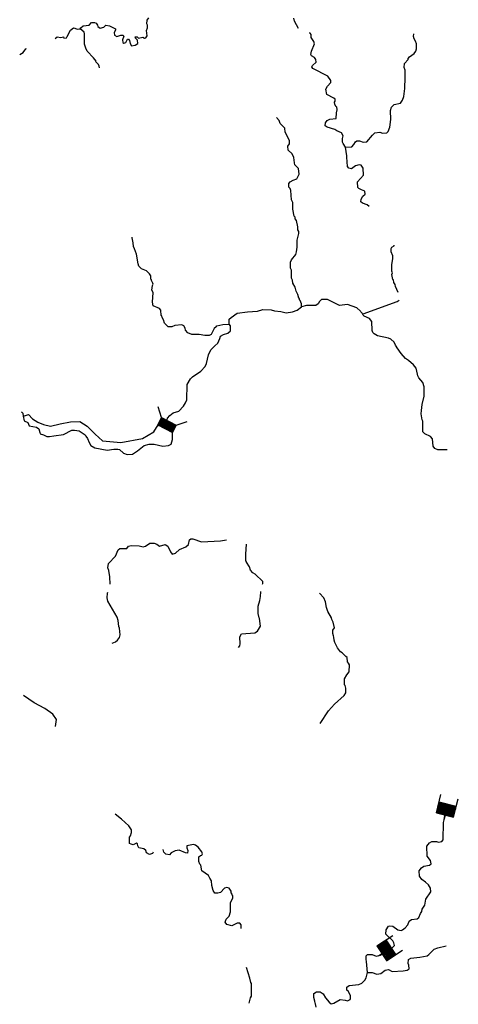
# Model space of a CAD drawing. Extents: x 1375158 to 1905684, y 15801624 to 16167661.
# Drawn here: x 1644150 to 1660212, y 15986913 to 16022947 of the extents above; entities that cross this region are included whole.
import ezdxf

# ---------------------------------------------------------------- set-up
doc = ezdxf.new("R2010")
doc.units = 0
doc.header["$MEASUREMENT"] = 0
doc.layers.add('L3', color=7, linetype='CONTINUOUS')
doc.layers.add('L6', color=7, linetype='CONTINUOUS')

# ---------------------------------------------------------------- blocks, each defined once
blk = doc.blocks.new('DAM_13')
at = {"layer": 'L6', "color": 7, "linetype": 'CONTINUOUS'}
for p, q in [((-343, -203), (-340, 483)), ((309, 196), (309, 485)), ((-347, 49), (-202, 193)), ((-346, -101), (-57, 187)), ((-344, 7), (-161, 195)), ((-344, -143), (-15, 189)), ((-343, 86), (-232, 193)), ((-343, 116), (-262, 193)), ((-343, -203), (57, 192)), ((-343, -173), (27, 192)), ((-342, -64), (-94, 191)), ((-342, -34), (-124, 191)), ((-338, 153), (-304, 190)), ((-306, -208), (94, 188)), ((-276, -207), (124, 188)), ((-234, -205), (165, 191)), ((-197, -209), (195, 191)), ((-167, -209), (237, 193)), ((-137, -209), (267, 193)), ((-89, -211), (309, 196)), ((-59, -211), (304, 159)), ((-29, -211), (311, 124)), ((13, -208), (311, 94)), ((61, -210), (309, 46)), ((91, -210), (310, 16)), ((2, -361), (1, -210)), ((121, -210), (312, -26)), ((163, -207), (308, -63)), ((200, -211), (310, -104)), ((235, -204), (311, -134)), ((265, -204), (311, -165)), ((302, -208), (306, -202))]:
    blk.add_line(p, q, dxfattribs=at)
at = {"layer": 'L6', "color": 7, "linetype": 'CONTINUOUS', "flags": 128}
for points in [[(302, -208), (309, -213), (309, 196), (-341, 194)], [(-343, -203), (302, -208)]]:
    blk.add_lwpolyline(points, dxfattribs=at)
blk = doc.blocks.new('DAM_14')
at = {"layer": 'L6', "color": 7, "linetype": 'CONTINUOUS'}
for p, q in [((-344, -206), (-344, 481)), ((305, 188), (309, 481)), ((-346, 8), (-160, 192)), ((-344, -206), (55, 194)), ((-344, -172), (20, 194)), ((-344, -103), (-57, 192)), ((-344, -69), (-91, 192)), ((-344, -34), (-125, 192)), ((-342, -146), (-14, 194)), ((-340, 121), (-263, 192)), ((-340, 53), (-202, 190)), ((-340, 87), (-236, 190)), ((-338, 148), (-297, 192)), ((-309, -206), (89, 194)), ((-275, -206), (123, 194)), ((-232, -204), (168, 188)), ((-198, -204), (202, 188)), ((-164, -204), (234, 196)), ((-137, -206), (269, 196)), ((-93, -212), (305, 188)), ((-59, -212), (313, 156)), ((-24, -212), (311, 129)), ((18, -210), (311, 95)), ((61, -208), (305, 51)), ((95, -208), (305, 16)), ((4, -360), (0, -206)), ((121, -210), (307, -26)), ((156, -210), (307, -61)), ((198, -208), (309, -103)), ((232, -208), (307, -129)), ((267, -208), (307, -164)), ((301, -208), (307, -198))]:
    blk.add_line(p, q, dxfattribs=at)
at = {"layer": 'L6', "color": 7, "linetype": 'CONTINUOUS', "flags": 128}
for points in [[(301, -208), (309, -206), (305, 188), (-340, 190)], [(-344, -206), (301, -208)]]:
    blk.add_lwpolyline(points, dxfattribs=at)

msp = doc.modelspace()

# ---------------------------------------------------------------- linework, layer by layer
at = {"layer": 'L3', "color": 140, "linetype": 'CONTINUOUS', "flags": 128}
for points in [[(1646366.5, 16022609.68), (1646383.16, 16022651.35), (1646474.82, 16022718.01), (1646699.82, 16022751.35), (1646783.15, 16022843.01), (1646891.48, 16022843.01), (1646949.81, 16022818.01), (1646999.81, 16022743.01), (1647016.48, 16022701.35), (1647099.81, 16022634.68), (1647233.13, 16022668.01), (1647308.13, 16022743.01), (1647433.13, 16022726.35), (1647658.12, 16022609.68), (1647658.12, 16022559.68), (1647608.12, 16022476.35), (1647616.46, 16022384.68), (1647708.12, 16022334.68), (1647849.79, 16022376.35), (1647924.78, 16022376.35), (1647958.11, 16022343.01), (1647916.45, 16022209.67), (1647924.78, 16022118), (1647958.11, 16022093), (1648033.11, 16022118), (1648099.78, 16022234.68), (1648133.11, 16022234.68), (1648174.78, 16022184.67), (1648191.45, 16022076.34), (1648249.77, 16021993), (1648383.1, 16022018), (1648474.77, 16022076.34), (1648458.1, 16022193), (1648391.44, 16022268.01), (1648383.1, 16022318.01), (1648449.77, 16022318.01), (1648499.77, 16022268.01), (1648658.09, 16022309.68), (1648724.76, 16022276.35), (1648774.76, 16022284.68), (1648816.43, 16022359.68), (1648799.76, 16022551.35), (1648833.09, 16022651.35), (1648824.76, 16022743.01), (1648808.09, 16022801.35), (1648816.43, 16022926.35), (1648874.76, 16023009.68)], [(1654357.93, 16022626.35), (1654216.27, 16022893.01), (1654182.93, 16023001.35)], [(1645449.85, 16022259.68), (1645516.52, 16022318.01), (1645658.18, 16022301.35), (1645749.85, 16022318.01), (1645766.52, 16022268.01), (1645866.51, 16022284.68), (1645883.17, 16022326.35), (1646008.17, 16022559.68), (1646124.83, 16022651.35), (1646174.83, 16022643.01), (1646258.16, 16022601.35), (1646366.5, 16022609.68)], [(1647074.81, 16021184.66), (1647066.48, 16021243), (1647041.48, 16021301.34), (1646941.48, 16021401.34), (1646949.81, 16021434.67), (1646858.14, 16021551.34), (1646624.82, 16021801.34), (1646566.49, 16021901.34), (1646524.82, 16022051.34), (1646524.82, 16022434.68), (1646508.15, 16022493.01), (1646366.5, 16022609.68)], [(1656082.88, 16018276.31), (1655991.22, 16018417.97), (1655966.22, 16018467.97), (1655974.55, 16018601.31), (1655999.55, 16018701.31), (1655932.88, 16018801.31), (1655757.89, 16018876.31), (1655691.23, 16018934.64), (1655407.9, 16019017.97), (1655341.24, 16019059.64), (1655349.57, 16019167.97), (1655407.9, 16019259.65), (1655507.89, 16019301.32), (1655732.89, 16019326.32), (1655749.56, 16019542.98), (1655774.56, 16019642.98), (1655774.56, 16019684.65), (1655757.89, 16019709.65), (1655757.89, 16019742.98), (1655724.56, 16019776.32), (1655699.56, 16019826.32), (1655691.23, 16019842.98), (1655674.56, 16019934.65), (1655699.56, 16019967.98), (1655699.56, 16020034.65), (1655657.89, 16020076.32), (1655399.57, 16020209.66), (1655366.24, 16020409.66), (1655416.24, 16020517.99), (1655541.23, 16020651.33), (1655541.23, 16020726.33), (1655432.9, 16020884.66), (1654882.91, 16021159.66), (1654849.58, 16021226.34), (1654874.58, 16021268), (1655007.91, 16021393), (1654991.25, 16021484.67), (1654941.25, 16021559.67), (1654841.25, 16021626.34), (1654816.25, 16021676.34), (1654832.91, 16021801.34), (1654949.58, 16022059.67), (1654924.58, 16022151.34), (1654824.58, 16022293.01), (1654824.58, 16022401.35), (1654791.25, 16022459.68), (1654757.92, 16022468.01)], [(1656082.88, 16018276.31), (1656316.21, 16018292.97), (1656391.21, 16018376.31), (1656441.21, 16018476.31), (1656491.21, 16018509.64), (1656591.2, 16018509.64), (1656732.86, 16018459.64), (1656857.85, 16018476.31), (1657066.19, 16018717.97), (1657149.52, 16018801.31), (1657332.84, 16018826.31), (1657441.18, 16018792.97), (1657591.17, 16018809.64), (1657641.17, 16018859.64), (1657699.5, 16019017.97), (1657741.17, 16019292.98), (1657732.83, 16019617.98), (1657766.17, 16019751.32), (1657866.17, 16019842.98), (1658091.16, 16019892.98), (1658166.16, 16020001.32), (1658216.16, 16020134.65), (1658257.81, 16020434.66), (1658266.15, 16020834.66), (1658266.15, 16021101.33), (1658232.81, 16021192.99), (1658241.15, 16021343), (1658374.48, 16021484.67), (1658374.48, 16021526.34), (1658424.48, 16021584.67), (1658591.14, 16021709.67), (1658657.8, 16021801.34), (1658674.47, 16021884.67), (1658674.47, 16022068), (1658641.14, 16022159.67), (1658591.14, 16022251.34), (1658566.15, 16022326.35), (1658582.8, 16022434.68)], [(1644149.89, 16021676.34), (1644274.89, 16021751.34), (1644374.89, 16021876.34), (1644399.88, 16021893)], [(1654466.26, 16012442.91), (1654466.26, 16012542.91), (1654416.27, 16012667.91), (1654391.27, 16012692.91), (1654391.27, 16012742.91), (1654374.6, 16012751.25), (1654332.93, 16012892.91), (1654274.6, 16013017.91), (1654232.93, 16013159.59), (1654149.6, 16013301.26), (1654141.27, 16013409.59), (1654107.93, 16013484.59), (1654107.93, 16013784.59), (1654066.28, 16013859.59), (1654066.28, 16014067.93), (1654107.93, 16014159.6), (1654257.93, 16014359.6), (1654291.27, 16014451.27), (1654316.27, 16014617.93), (1654316.27, 16014876.27), (1654374.6, 16015117.94), (1654366.27, 16015201.28), (1654332.93, 16015259.61), (1654332.93, 16015367.94), (1654291.27, 16015592.94), (1654241.27, 16015659.61), (1654232.93, 16015717.94), (1654199.6, 16015759.61), (1654149.6, 16016017.94), (1654149.6, 16016259.62), (1654099.6, 16016351.29), (1654082.93, 16016701.29), (1654049.61, 16016767.95), (1653999.61, 16016817.95), (1654007.94, 16016951.29), (1654049.61, 16017009.62), (1654166.27, 16017076.29), (1654299.6, 16017117.95), (1654382.93, 16017292.96), (1654357.93, 16017501.3), (1654224.6, 16017634.63), (1654207.93, 16017709.63), (1654191.27, 16017909.63), (1654124.6, 16018034.63), (1653982.94, 16018167.97), (1653974.61, 16018317.97), (1654032.94, 16018409.64), (1654032.94, 16018526.31), (1653874.61, 16018826.31), (1653857.94, 16018976.31), (1653766.28, 16019076.31), (1653691.29, 16019142.97), (1653649.62, 16019259.65), (1653549.62, 16019367.98)], [(1656941.19, 16016109.62), (1656874.52, 16016176.29), (1656707.86, 16016234.62), (1656641.2, 16016276.29), (1656657.86, 16016384.62), (1656716.2, 16016484.62), (1656799.53, 16016559.62), (1656782.86, 16016667.95), (1656666.2, 16016726.29), (1656566.2, 16016767.95), (1656532.86, 16016809.62), (1656524.53, 16017017.95), (1656741.2, 16017259.63), (1656732.86, 16017517.96), (1656649.53, 16017617.96), (1656582.86, 16017634.63), (1656449.54, 16017592.96), (1656299.54, 16017492.96), (1656199.54, 16017509.63), (1656157.87, 16017576.3), (1656132.88, 16017917.96), (1656124.55, 16017959.63), (1656082.88, 16018276.31)], [(1651349.68, 16011709.57), (1651266.36, 16011651.24), (1651166.36, 16011426.24), (1651091.36, 16011392.9), (1650924.7, 16011392.9), (1650716.37, 16011426.24), (1650449.71, 16011426.24), (1650308.04, 16011484.57), (1650224.72, 16011584.57), (1650208.05, 16011659.57), (1650158.05, 16011742.9), (1650091.39, 16011776.24), (1649833.06, 16011751.24), (1649716.4, 16011701.24), (1649583.07, 16011709.57), (1649458.07, 16011842.9), (1649416.41, 16011959.57), (1649366.41, 16012042.91), (1649349.74, 16012109.58), (1649324.74, 16012126.25), (1649316.41, 16012317.91), (1649274.74, 16012376.25), (1649041.42, 16012476.25), (1649008.08, 16012609.58), (1649033.08, 16012959.58), (1648991.42, 16013051.26), (1649008.08, 16013217.92), (1649033.08, 16013267.92), (1649024.75, 16013309.59), (1648974.75, 16013401.26), (1648974.75, 16013426.26), (1648949.75, 16013451.26), (1648949.75, 16013576.26), (1648908.08, 16013651.26), (1648799.76, 16013759.59), (1648616.43, 16013826.26), (1648516.44, 16013926.26), (1648491.44, 16014009.59), (1648433.1, 16014367.93), (1648349.77, 16014559.6), (1648316.44, 16014642.93), (1648308.1, 16014784.6), (1648274.77, 16014959.6), (1648274.77, 16014984.6)], [(1658007.82, 16012967.91), (1657907.82, 16013184.59), (1657899.49, 16013251.26), (1657849.5, 16013326.26), (1657832.83, 16013426.26), (1657807.83, 16013442.92), (1657774.5, 16013617.92), (1657799.5, 16013684.59), (1657774.5, 16013742.92), (1657782.83, 16013992.92), (1657816.17, 16014201.27), (1657816.17, 16014309.6), (1657749.5, 16014451.27), (1657749.5, 16014567.93), (1657782.83, 16014617.93), (1657857.83, 16014667.93), (1657857.83, 16014692.93)], [(1659799.44, 16007209.53), (1659732.77, 16007201.2), (1659466.12, 16007201.2), (1659357.78, 16007259.53), (1659291.12, 16007342.86), (1659266.13, 16007609.53), (1659191.13, 16007692.86), (1658991.13, 16007792.86), (1658916.14, 16007867.86), (1658907.8, 16008251.21), (1658882.8, 16008301.21), (1658849.47, 16008517.87), (1658866.14, 16008642.87), (1658882.8, 16008859.54), (1658957.79, 16009167.88), (1658957.79, 16009509.55), (1658916.14, 16009667.88), (1658766.14, 16009834.55), (1658724.47, 16009917.88), (1658682.8, 16010142.89), (1658666.14, 16010167.89), (1658666.14, 16010192.89), (1658574.48, 16010317.89), (1658391.15, 16010476.23), (1658282.81, 16010542.89), (1658124.49, 16010726.23), (1657974.49, 16010942.89), (1657941.16, 16011001.23), (1657907.82, 16011034.57), (1657857.83, 16011151.24), (1657741.17, 16011251.24), (1657649.5, 16011292.9), (1657249.51, 16011376.24), (1657132.85, 16011451.24), (1657082.85, 16011501.24), (1657057.85, 16011567.9), (1657049.52, 16011901.24), (1656957.85, 16012009.57), (1656766.2, 16012092.91), (1656724.53, 16012134.58), (1656691.2, 16012209.58), (1656641.2, 16012251.25), (1656632.86, 16012284.58), (1656491.21, 16012401.25), (1656149.55, 16012526.25), (1655866.22, 16012492.91), (1655424.57, 16012709.58), (1655199.57, 16012701.25), (1655132.9, 16012634.58), (1655082.91, 16012542.91), (1654991.25, 16012492.91), (1654649.59, 16012492.91), (1654466.26, 16012442.91)], [(1656732.86, 16012184.58), (1657974.49, 16012634.58), (1658049.49, 16012684.58)], [(1651816.34, 16011809.57), (1651824.67, 16011992.9), (1651891.34, 16012051.25), (1652107.99, 16012201.25), (1652491.32, 16012259.58), (1652857.97, 16012284.58), (1653057.96, 16012342.91), (1653357.96, 16012326.25), (1653474.62, 16012292.91), (1653707.95, 16012267.91), (1653907.94, 16012217.91), (1654141.27, 16012259.58), (1654316.27, 16012317.91), (1654466.26, 16012442.91)], [(1651349.68, 16011709.57), (1651374.68, 16011742.9), (1651583.01, 16011792.9), (1651816.34, 16011809.57)], [(1651499.68, 16011359.57), (1651616.35, 16011426.24), (1651774.67, 16011476.24), (1651866.34, 16011559.57), (1651866.34, 16011742.9), (1651816.34, 16011809.57)], [(1649549.74, 16008276.21), (1649549.74, 16008301.21), (1649566.41, 16008359.54), (1649649.73, 16008459.54), (1649774.73, 16008559.54), (1649983.05, 16008626.21), (1650149.72, 16008801.21), (1650224.72, 16008926.21), (1650266.39, 16009034.55), (1650283.04, 16009601.22), (1650399.71, 16009801.22), (1650483.04, 16009876.22), (1650783.03, 16010084.56), (1650941.37, 16010259.56), (1650991.36, 16010359.56), (1651066.36, 16010676.23), (1651149.69, 16010867.89), (1651291.36, 16011009.57), (1651408.01, 16011109.57), (1651483.01, 16011276.24), (1651499.68, 16011359.57)], [(1644208.22, 16008592.87), (1644233.22, 16008584.54), (1644266.56, 16008542.87), (1644283.22, 16008442.87)], [(1644283.22, 16008442.87), (1644291.56, 16008442.87)], [(1644283.22, 16008442.87), (1644316.56, 16008267.87), (1644449.88, 16008209.54), (1644491.55, 16008084.54), (1644766.54, 16008034.54), (1644849.87, 16007967.87), (1644883.2, 16007834.53), (1644899.87, 16007792.86), (1645016.54, 16007759.53), (1645149.86, 16007692.86), (1645241.53, 16007692.86), (1645399.86, 16007717.86), (1645749.85, 16007767.86), (1646058.17, 16007926.2), (1646158.16, 16007926.2), (1646333.16, 16007901.2), (1646549.82, 16007759.53), (1646566.49, 16007701.2), (1646633.15, 16007626.2), (1646691.49, 16007476.2), (1646758.15, 16007367.86), (1646899.81, 16007284.53), (1647349.8, 16007192.86), (1647591.46, 16007226.2), (1647641.46, 16007234.53), (1647749.79, 16007234.53), (1647808.12, 16007217.86), (1647949.78, 16007084.53), (1648091.45, 16007034.53), (1648283.1, 16007042.86), (1648458.1, 16007167.86), (1648708.09, 16007367.86), (1648891.43, 16007417.86), (1649074.75, 16007409.53), (1649391.41, 16007342.86), (1649599.73, 16007359.53), (1649691.4, 16007409.53), (1649749.73, 16007584.53), (1649749.73, 16007876.2)], [(1644291.56, 16008442.87), (1644474.88, 16008492.87), (1644616.55, 16008342.87), (1644816.54, 16008217.87), (1645024.87, 16008134.54), (1645274.86, 16008076.21), (1645633.18, 16008151.21), (1646016.51, 16008226.21), (1646349.83, 16008242.87), (1646616.49, 16008076.21), (1646916.48, 16007784.53), (1647183.13, 16007534.53), (1647849.79, 16007476.2), (1648641.43, 16007617.86), (1649058.08, 16007859.53), (1649216.42, 16008126.21)], [(1647458.13, 16002292.81), (1647449.8, 16002559.48), (1647416.47, 16002792.81), (1647383.13, 16002884.49), (1647399.8, 16003051.16), (1647658.12, 16003309.49), (1647758.12, 16003542.82), (1647816.46, 16003592.82), (1648074.78, 16003592.82), (1648133.11, 16003676.16), (1648233.1, 16003701.16), (1648524.77, 16003692.82), (1648666.43, 16003659.49), (1648758.09, 16003684.49), (1648916.42, 16003784.49), (1649074.75, 16003784.49), (1649174.75, 16003751.16), (1649274.74, 16003684.49), (1649474.74, 16003742.82), (1649574.74, 16003676.16), (1649666.4, 16003467.82), (1649733.06, 16003392.82), (1649849.73, 16003417.82), (1649999.72, 16003559.49), (1650233.05, 16003651.16), (1650333.04, 16003742.82), (1650366.38, 16003909.5), (1650416.38, 16003951.17), (1650491.38, 16003942.83), (1650808.03, 16003842.82), (1651508.01, 16003876.17), (1651724.67, 16003909.5)], [(1653049.64, 16002384.48), (1652774.64, 16002651.15), (1652682.98, 16002709.48), (1652607.98, 16002801.15), (1652566.32, 16002917.82), (1652457.98, 16003092.82), (1652457.98, 16003117.82), (1652432.98, 16003134.49), (1652432.98, 16003392.82), (1652449.65, 16003751.16)], [(1653041.31, 16002292.81), (1653049.64, 16002309.48), (1653049.64, 16002384.48)], [(1647541.46, 16000126.13), (1647658.12, 16000176.13), (1647733.12, 16000242.79), (1647799.79, 16000334.46), (1647824.79, 16000434.46), (1647808.12, 16000684.46), (1647783.12, 16000734.46), (1647758.12, 16000959.47), (1647716.46, 16001084.47), (1647374.8, 16001667.8), (1647358.13, 16001784.47), (1647366.47, 16001959.48), (1647383.13, 16001992.81)], [(1652166.33, 15999976.13), (1652207.99, 16000034.46), (1652224.66, 16000101.13), (1652207.99, 16000367.79), (1652266.33, 16000476.13), (1652766.31, 16000509.46), (1652857.97, 16000567.79), (1652966.31, 16000751.13), (1652932.97, 16001034.47), (1652924.64, 16001051.14), (1652882.97, 16001217.8), (1652882.97, 16001484.47), (1652941.31, 16001692.8), (1652966.31, 16001842.8), (1652974.64, 16002009.48), (1652974.64, 16002017.81)], [(1655157.9, 15997184.43), (1655457.9, 15997659.43), (1655674.56, 15997892.77), (1656032.88, 15998209.44), (1656091.22, 15998317.77), (1656091.22, 15998484.44), (1656066.22, 15998584.44), (1656041.22, 15998601.11), (1656041.22, 15998826.12), (1656132.88, 15998976.12), (1656216.21, 15999084.45), (1656224.54, 15999334.45), (1656191.21, 15999401.12), (1656149.55, 15999442.78), (1656141.22, 15999601.12), (1656091.22, 15999642.78), (1655957.88, 15999776.12), (1655899.55, 15999809.45), (1655791.23, 15999959.46), (1655691.23, 16000151.13), (1655666.23, 16000234.46), (1655657.89, 16000351.13), (1655641.23, 16000392.79), (1655616.23, 16000484.46), (1655616.23, 16000601.13), (1655674.56, 16000692.79), (1655624.56, 16000901.14), (1655574.56, 16000992.8), (1655566.23, 16001051.14), (1655432.9, 16001292.8), (1655382.9, 16001434.47), (1655349.57, 16001642.8), (1655291.24, 16001792.8), (1655124.58, 16001959.48)], [(1645466.52, 15997076.1), (1645499.85, 15997334.43), (1645366.53, 15997526.1), (1645074.87, 15997742.76), (1644683.21, 15997951.11), (1644291.56, 15998217.77)], [(1656882.85, 15988076.01), (1656849.53, 15988484.34), (1656832.86, 15988551.01), (1656841.2, 15988684.34), (1656891.19, 15988734.35), (1657057.85, 15988734.35), (1657207.85, 15988676.01), (1657349.51, 15988717.67), (1657474.51, 15988784.35), (1657532.84, 15988859.35), (1657791.17, 15988984.35), (1657874.5, 15989067.68), (1657849.5, 15989167.68), (1657816.17, 15989234.35), (1657557.84, 15989484.35), (1657566.17, 15989642.68), (1657649.5, 15989767.69), (1657699.5, 15989784.36), (1657816.17, 15989767.69), (1657999.49, 15989634.35), (1658116.16, 15989609.35), (1658166.16, 15989634.35), (1658266.15, 15989709.35), (1658357.81, 15989826.03), (1658416.15, 15989951.03), (1658499.48, 15990017.69), (1658699.47, 15990042.69), (1658766.14, 15990092.69), (1658832.8, 15990234.36), (1658874.47, 15990309.36), (1658882.8, 15990392.69), (1658982.79, 15990542.69), (1659024.46, 15990759.37), (1659199.46, 15991026.04), (1659191.13, 15991159.37), (1659116.13, 15991284.37), (1659007.79, 15991384.37), (1658874.47, 15991484.37), (1658791.14, 15991601.04), (1658782.8, 15991801.05), (1658857.8, 15991909.38), (1658949.46, 15991967.71), (1659157.79, 15992001.05), (1659216.13, 15992051.05), (1659191.13, 15992176.05), (1659066.13, 15992334.38), (1659057.79, 15992701.05), (1659157.79, 15992826.06), (1659241.13, 15992876.06), (1659407.78, 15992876.06), (1659491.12, 15992842.72), (1659607.78, 15992876.06), (1659657.77, 15992934.39), (1659666.11, 15993567.72), (1659691.11, 15993667.72), (1659707.77, 15993751.06), (1659816.11, 15994217.73)], [(1648799.76, 15992451.05), (1648766.43, 15992542.71), (1648699.76, 15992601.05), (1648516.44, 15992642.71), (1648474.77, 15992709.38), (1648466.44, 15992784.39), (1648424.77, 15992809.39), (1648308.1, 15992751.06), (1648233.1, 15992776.06), (1648174.78, 15992792.72), (1648174.78, 15993034.39), (1648208.11, 15993076.06), (1648249.77, 15993201.06), (1648241.44, 15993301.06), (1648149.78, 15993442.72), (1647883.11, 15993684.39), (1647641.46, 15993867.73)], [(1649033.08, 15992476.05), (1649008.08, 15992434.38), (1648899.76, 15992401.05), (1648799.76, 15992451.05)], [(1652257.99, 15989692.68), (1652257.99, 15989817.69), (1652207.99, 15989884.36), (1652116.33, 15989884.36), (1651916.34, 15989784.36), (1651733, 15989834.36), (1651674.68, 15989917.69), (1651708, 15990026.03), (1651816.34, 15990134.36), (1651874.67, 15990292.69), (1651866.34, 15990642.69), (1651949.67, 15990792.7), (1651949.67, 15990884.37), (1651933, 15990909.37), (1651933, 15990942.7), (1651891.34, 15990992.7), (1651891.34, 15991059.37), (1651824.67, 15991159.37), (1651741.34, 15991184.37), (1651649.68, 15991159.37), (1651499.68, 15991009.37), (1651399.68, 15990976.04), (1651299.69, 15990984.37), (1651233.02, 15991084.37), (1651191.36, 15991259.37), (1651174.69, 15991434.37), (1651108.02, 15991526.04), (1651091.36, 15991584.37), (1651058.02, 15991626.04), (1650824.7, 15991792.71), (1650783.03, 15992009.38), (1650749.7, 15992042.71), (1650708.03, 15992134.38), (1650708.03, 15992309.38), (1650766.37, 15992359.38), (1650816.37, 15992376.05), (1650849.7, 15992417.71), (1650816.37, 15992492.71), (1650683.03, 15992667.71), (1650583.04, 15992742.71), (1650516.38, 15992767.72), (1650266.39, 15992709.38), (1650274.72, 15992634.38), (1650308.04, 15992542.71), (1650299.71, 15992442.71), (1650224.72, 15992459.38), (1649991.39, 15992551.05), (1649841.4, 15992534.38), (1649699.73, 15992451.05), (1649633.06, 15992384.38), (1649499.74, 15992409.38), (1649433.07, 15992484.38), (1649399.74, 15992584.38)], [(1656882.85, 15988076.01), (1657057.85, 15988076.01), (1657232.84, 15988017.67), (1657374.51, 15988042.67), (1657532.84, 15988159.34), (1657657.83, 15988184.34), (1657791.17, 15988117.67), (1658191.16, 15988134.34), (1658332.81, 15988167.67), (1658407.81, 15988217.67), (1658399.48, 15988351.01), (1658374.48, 15988401.01), (1658391.15, 15988551.01), (1658474.48, 15988601.01), (1658799.47, 15988634.34), (1659066.13, 15988684.34), (1659132.79, 15988734.34), (1659324.45, 15988926.02), (1659466.12, 15988984.35), (1659766.11, 15989051.02)], [(1652557.98, 15986959.33), (1652607.98, 15987151), (1652632.98, 15987209.33), (1652632.98, 15987676), (1652616.32, 15987717.67), (1652582.98, 15987867.67), (1652457.98, 15988259.34)], [(1655007.91, 15986809.33), (1654982.91, 15986926), (1654966.25, 15986959.33), (1654957.91, 15987034.33), (1654916.25, 15987159.33), (1654916.25, 15987309.33), (1655016.25, 15987367.66), (1655157.9, 15987367.66), (1655266.24, 15987292.66), (1655349.57, 15987151), (1655482.9, 15986992.66), (1655557.89, 15986926), (1655649.56, 15986951), (1655882.88, 15987092.66), (1656066.22, 15987059.33), (1656149.55, 15987042.66), (1656249.54, 15987084.33), (1656266.21, 15987126), (1656257.87, 15987234.33), (1656174.55, 15987392.66), (1656124.55, 15987434.33), (1656132.88, 15987542.66), (1656216.21, 15987601), (1656566.2, 15987634.33), (1656682.86, 15987692.66), (1656791.2, 15987801.01), (1656841.2, 15987884.34), (1656882.85, 15988076.01)]]:
    msp.add_lwpolyline(points, dxfattribs=at)
at = {"layer": 'L6', "color": 7, "linetype": 'CONTINUOUS'}
for p, q in [((1649341.41, 16008384.54), (1649216.42, 16008784.54)), ((1649341.41, 16008384.54), (1649208.08, 16008117.87)), ((1649341.41, 16008384.54), (1649874.73, 16008109.54)), ((1649208.08, 16008117.87), (1649741.4, 16007842.86)), ((1649874.73, 16008109.54), (1649741.4, 16007842.86)), ((1649874.73, 16008109.54), (1650283.04, 16008242.87))]:
    msp.add_line(p, q, dxfattribs=at)
at = {"layer": 'L6', "color": 7, "linetype": 'CONTINUOUS', "flags": 128}
msp.add_lwpolyline([(1649341.41, 16008384.54), (1649874.73, 16008109.54), (1649741.4, 16007842.86), (1649208.08, 16008117.87), (1649341.41, 16008384.54)], close=True, dxfattribs=at)
for points in [[(1649208.08, 16008117.87), (1649424.74, 16008334.54)], [(1649208.08, 16008109.54), (1649216.42, 16008117.87), (1649433.07, 16008326.21)], [(1649216.42, 16008101.21), (1649224.75, 16008109.54), (1649441.41, 16008326.21)], [(1649224.75, 16008142.87), (1649416.41, 16008342.87)], [(1649233.08, 16008167.87), (1649408.07, 16008342.87)], [(1649249.74, 16008192.87), (1649399.74, 16008342.87)], [(1649258.07, 16008217.87), (1649391.41, 16008351.21)], [(1649266.41, 16008242.87), (1649383.07, 16008351.21)], [(1649283.07, 16008259.54), (1649374.74, 16008359.54)], [(1649291.41, 16008284.54), (1649366.41, 16008359.54)], [(1649308.07, 16008309.54), (1649358.07, 16008359.54)], [(1649316.41, 16008334.54), (1649349.74, 16008367.87)], [(1649324.74, 16008351.21), (1649349.74, 16008376.21)], [(1649224.75, 16008101.21), (1649233.08, 16008101.21), (1649449.74, 16008317.87)], [(1649241.42, 16008101.21), (1649449.74, 16008317.87)], [(1649249.74, 16008101.21), (1649466.41, 16008317.87)], [(1649249.74, 16008092.87), (1649474.74, 16008309.54)], [(1649266.41, 16008084.54), (1649491.41, 16008301.21)], [(1649266.41, 16008092.87), (1649474.74, 16008301.21)], [(1649274.74, 16008076.21), (1649491.41, 16008301.21)], [(1649291.41, 16008076.21), (1649508.07, 16008292.87)], [(1649291.41, 16008076.21), (1649499.74, 16008292.87)], [(1649299.74, 16008067.87), (1649516.41, 16008284.54)], [(1649308.07, 16008067.87), (1649524.74, 16008284.54)], [(1649316.41, 16008059.54), (1649533.07, 16008284.54)], [(1649324.74, 16008059.54), (1649541.41, 16008276.21)], [(1649333.07, 16008059.54), (1649549.74, 16008267.87)], [(1649341.41, 16008051.21), (1649558.07, 16008267.87)], [(1649349.74, 16008042.87), (1649566.41, 16008259.54)], [(1649358.07, 16008042.87), (1649574.74, 16008259.54)], [(1649366.41, 16008042.87), (1649583.07, 16008259.54)], [(1649366.41, 16008034.54), (1649591.4, 16008251.21)], [(1649383.07, 16008034.54), (1649591.4, 16008242.87)], [(1649391.41, 16008017.87), (1649608.06, 16008242.87)], [(1649391.41, 16008026.21), (1649608.06, 16008242.87)], [(1649399.74, 16008017.87), (1649616.4, 16008234.54)], [(1649408.07, 16008017.87), (1649624.73, 16008226.21)], [(1649416.41, 16008009.54), (1649633.06, 16008226.21)], [(1649424.74, 16008001.21), (1649641.4, 16008217.87)], [(1649433.07, 16008001.21), (1649649.73, 16008217.87)], [(1649441.41, 16008001.21), (1649658.06, 16008217.87)], [(1649449.74, 16007992.87), (1649666.4, 16008209.54)], [(1649458.07, 16007992.87), (1649674.73, 16008201.21)], [(1649466.41, 16007984.54), (1649683.06, 16008201.21)], [(1649474.74, 16007976.21), (1649691.4, 16008201.21)], [(1649483.07, 16007976.21), (1649691.4, 16008192.87)], [(1649491.41, 16007976.21), (1649708.06, 16008192.87)], [(1649491.41, 16007967.87), (1649716.4, 16008184.54)], [(1649508.07, 16007959.54), (1649733.06, 16008176.21)], [(1649508.07, 16007967.87), (1649716.4, 16008176.21)], [(1649516.41, 16007959.54), (1649733.06, 16008176.21)], [(1649533.07, 16007951.21), (1649749.73, 16008167.87)], [(1649533.07, 16007959.54), (1649741.4, 16008167.87)], [(1649541.41, 16007942.87), (1649758.06, 16008159.54)], [(1649549.74, 16007942.87), (1649766.4, 16008159.54)], [(1649558.07, 16007934.53), (1649774.73, 16008159.54)], [(1649566.41, 16007934.53), (1649783.06, 16008151.21)], [(1649574.74, 16007926.2), (1649791.4, 16008142.87)], [(1649583.07, 16007926.2), (1649799.73, 16008142.87)], [(1649591.4, 16007917.86), (1649808.06, 16008142.87)], [(1649591.4, 16007917.86), (1649816.4, 16008134.54)], [(1649608.06, 16007917.86), (1649824.73, 16008134.54)], [(1649608.06, 16007909.53), (1649833.06, 16008126.21)], [(1649616.4, 16007901.2), (1649833.06, 16008117.87)], [(1649633.06, 16007901.2), (1649849.73, 16008117.87), (1649849.73, 16008126.21)], [(1649633.06, 16007901.2), (1649849.73, 16008117.87), (1649858.06, 16008117.87)], [(1649641.4, 16007892.86), (1649858.06, 16008109.54), (1649866.4, 16008117.87)], [(1649649.73, 16007892.86), (1649874.73, 16008109.54)], [(1649658.06, 16007884.53), (1649858.06, 16008084.54)], [(1649666.4, 16007876.2), (1649849.73, 16008059.54)], [(1649674.73, 16007876.2), (1649833.06, 16008042.87)], [(1649683.06, 16007876.2), (1649824.73, 16008017.87)], [(1649691.4, 16007867.86), (1649816.4, 16007992.87)], [(1649699.73, 16007867.86), (1649808.06, 16007976.21)], [(1649708.06, 16007859.53), (1649791.4, 16007951.21)], [(1649716.4, 16007859.53), (1649783.06, 16007926.2)], [(1649724.73, 16007859.53), (1649774.73, 16007901.2)], [(1649733.06, 16007851.2), (1649766.4, 16007884.53)], [(1649733.06, 16007842.86), (1649749.73, 16007859.53)]]:
    msp.add_lwpolyline(points, dxfattribs=at)

# ---------------------------------------------------------------- block references
at = {"layer": 'L6', "color": 7, "linetype": 'CONTINUOUS'}
for name, p, xscale, yscale, zscale, rotation in [('DAM_14', (1659791.11, 15994042.73), 0.9999992244130401, 0.9999992244130401, 0.9999992244130401, 345.9648565969592), ('DAM_13', (1657591.17, 15988884.35), 1.000001769303129, 1.000001769303129, 1.000001769303129, 303.3419039290081)]:
    msp.add_blockref(name, p, dxfattribs=dict(at, xscale=xscale, yscale=yscale, zscale=zscale, rotation=rotation))

doc.saveas('drawing.dxf')
